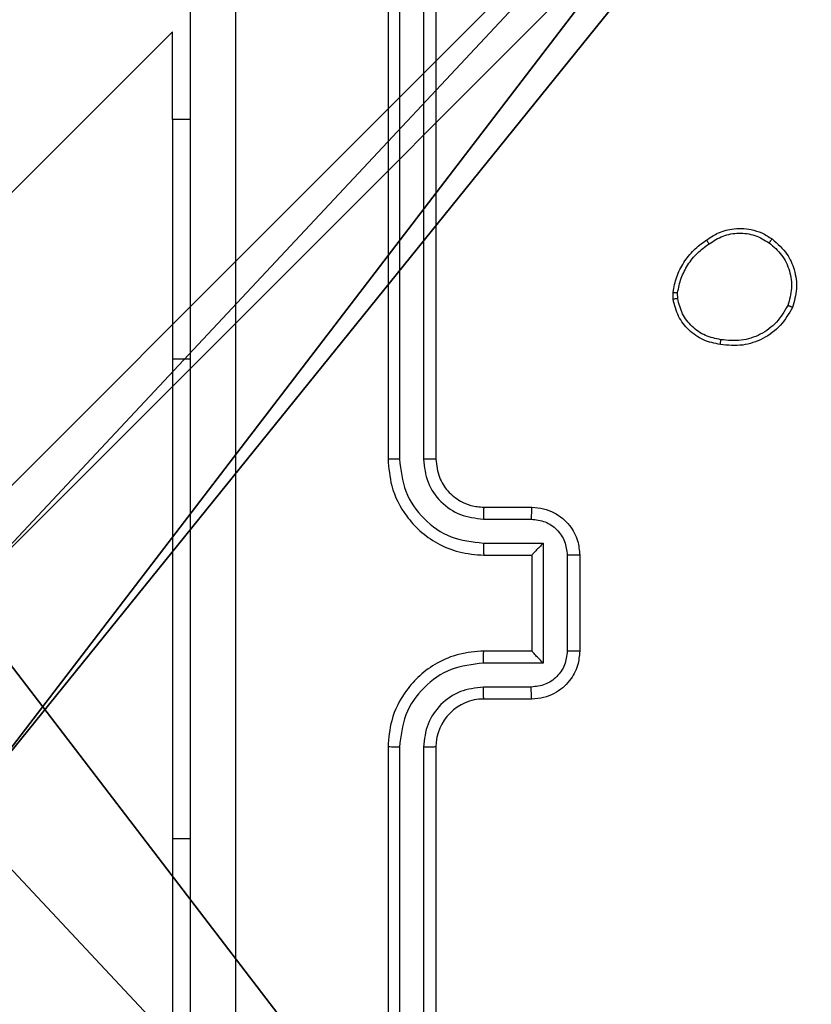
# Model space of a CAD drawing. Units: centimetres. Extents: x -414 to 421, y -302 to 304.
# Drawn here: x -191 to -187, y 147 to 151 of the extents above; entities that cross this region are included whole.
import ezdxf

# ---------------------------------------------------------------- set-up
doc = ezdxf.new("R2010")
doc.units = ezdxf.units.CM
doc.header["$LTSCALE"] = 2.54
doc.layers.get('0').update_dxf_attribs({"true_color": 0xff5454})
doc.layers.add('VP-EQ', color=7, linetype='Continuous', true_color=0x8a3492)

# ---------------------------------------------------------------- blocks, each defined once
blk = doc.blocks.new('R__nica_1')
at = {"color": 251, "true_color": 0x646464}
mesh = blk.add_polyface(dxfattribs=at)
corners = [(4.0498, 9, 10.0578), (0, 4.95, 10.0578), (0, 9, 10.0578), (0.2576, 4.95, 10.0578), (0.2576, 4.05, 10.0578), (4.9498, 8.7424, 10.0578), (4.05, 0.2576, 10.0578), (4.0498, 8.7424, 10.0578), (4.95, 0.2576, 10.0578), (0, 0, 10.0578), (0, 4.05, 10.0578), (4.05, 0, 10.0578), (9, 9, 10.0578), (4.9498, 9, 10.0578), (4.95, 0, 10.0578), (8.7424, 4.9502, 10.0578), (9, 4.9502, 10.0578), (8.7424, 4.0502, 10.0578), (9, 0, 10.0578), (9, 4.0502, 10.0578)]
mesh.append_faces([[corners[k] for k in face] for face in [(0, 1, 2), (4, 9, 10), (12, 5, 13), (15, 12, 16), (18, 17, 19)]], dxfattribs={"vtx0": -1, "color": 251})
mesh.append_faces([[corners[k] for k in face] for face in [(1, 0, 3), (3, 0, 4), (5, 6, 7), (6, 5, 8), (9, 4, 11), (7, 4, 0), (11, 7, 6), (8, 12, 14), (14, 17, 18), (17, 14, 15)]], dxfattribs={"vtx0": -1, "vtx1": -1, "color": 251})
mesh.append_faces([[corners[k] for k in face] for face in [(11, 4, 7), (5, 12, 8), (14, 12, 15)]], dxfattribs={"vtx0": -1, "vtx1": -1, "vtx2": -1, "color": 251})
mesh = blk.add_polyface(dxfattribs=at)
corners = [(9, 0, 122.1328), (4.95, 0.2576, 122.1328), (4.95, 0, 122.1328), (8.7424, 4.0502, 122.1328), (9, 4.0502, 122.1328), (0, 0, 122.1328), (0.2576, 4.05, 122.1328), (0, 4.05, 122.1328), (4.05, 0, 122.1328), (0.2576, 4.95, 122.1328), (4.0498, 8.7424, 122.1328), (4.05, 0.2576, 122.1328), (4.9498, 8.7424, 122.1328), (4.9498, 9, 122.1328), (9, 9, 122.1328), (8.7424, 4.9502, 122.1328), (9, 4.9502, 122.1328), (0, 9, 122.1328), (0, 4.95, 122.1328), (4.0498, 9, 122.1328)]
mesh.append_faces([[corners[k] for k in face] for face in [(0, 1, 2), (3, 0, 4), (5, 6, 7), (14, 15, 16), (9, 17, 18)]], dxfattribs={"vtx0": -1, "color": 251})
mesh.append_faces([[corners[k] for k in face] for face in [(6, 8, 9), (10, 11, 12), (12, 1, 13), (13, 1, 14), (15, 1, 3), (17, 9, 19), (19, 9, 10)]], dxfattribs={"vtx0": -1, "vtx1": -1, "color": 251})
mesh.append_faces([[corners[k] for k in face] for face in [(1, 0, 3), (9, 8, 10), (14, 1, 15)]], dxfattribs={"vtx0": -1, "vtx1": -1, "vtx2": -1, "color": 251})
mesh.append_faces([[corners[k] for k in face] for face in [(6, 5, 8), (10, 8, 11), (12, 11, 1)]], dxfattribs={"vtx0": -1, "vtx2": -1, "color": 251})
blk = doc.blocks.new('noga_C11Q_WOODEN_LOW_1')
at = {"color": 0}
blk.add_blockref('R__nica_1', (0, 0, -10), dxfattribs=at)
blk = doc.blocks.new('Grupuj_2')
at = {"color": 0, "zscale": 1.266513409731108}
blk.add_blockref('noga_C11Q_WOODEN_LOW_1', (0.3, 0.3, -12.7383), dxfattribs=at)
blk = doc.blocks.new('noga_WOODEN_LOW_1')
at = {"color": 0, "zscale": 0.789569216019836}
blk.add_blockref('Grupuj_2', (0, 0), dxfattribs=at)
blk = doc.blocks.new('Grupuj_182')
at = {"color": 0}
mesh = blk.add_polyface(dxfattribs=at)
corners = [(4.6, 4.6, 1.5), (0, 69.3, 1.5), (0, 4.6, 1.5), (4.6, 69.3, 1.5), (4.6, 0, 1.5), (4.6, 73.8293, 1.5), (69.3, 4.6, 1.5), (73.8293, 4.6, 1.5), (69.3, 0, 1.5)]
mesh.append_faces([[corners[k] for k in face] for face in [(0, 1, 2), (5, 6, 7), (6, 4, 8)]], dxfattribs={"vtx0": -1, "color": 0})
mesh.append_faces([[corners[k] for k in face] for face in [(1, 0, 3), (3, 4, 5)]], dxfattribs={"vtx0": -1, "vtx1": -1, "color": 0})
mesh.append_faces([[corners[k] for k in face] for face in [(5, 4, 6)]], dxfattribs={"vtx0": -1, "vtx1": -1, "vtx2": -1, "color": 0})
mesh.append_faces([[corners[k] for k in face] for face in [(3, 0, 4)]], dxfattribs={"vtx0": -1, "vtx2": -1, "color": 0})
mesh = blk.add_polyface(dxfattribs=at)
corners = [(73.8293, 4.6, 0), (4.6, 69.3, 0), (4.6, 73.8293, 0), (69.3, 4.6, 0), (4.6, 0, 0), (69.3, 0, 0), (0, 69.3, 0), (4.6, 4.6, 0), (0, 4.6, 0)]
mesh.append_faces([[corners[k] for k in face] for face in [(0, 1, 2), (4, 3, 5), (6, 7, 8)]], dxfattribs={"vtx0": -1, "color": 0})
mesh.append_faces([[corners[k] for k in face] for face in [(7, 1, 4)]], dxfattribs={"vtx0": -1, "vtx1": -1, "color": 0})
mesh.append_faces([[corners[k] for k in face] for face in [(1, 3, 4)]], dxfattribs={"vtx0": -1, "vtx1": -1, "vtx2": -1, "color": 0})
mesh.append_faces([[corners[k] for k in face] for face in [(1, 0, 3), (7, 6, 1)]], dxfattribs={"vtx0": -1, "vtx2": -1, "color": 0})
blk = doc.blocks.new('Grupuj_183')
at = {"color": 18, "true_color": 0x020202}
blk.add_blockref('Grupuj_182', (0, 0, 4), dxfattribs=at)
blk = doc.blocks.new('podest_tr_jk_tny_LOW')
at = {"color": 0}
blk.add_blockref('Grupuj_183', (0, 0, -4), dxfattribs=at)
blk = doc.blocks.new('Grupuj_1')
at = {"color": 0}
blk.add_blockref('noga_WOODEN_LOW_1', (74.2002, 296.25, 10.1444), dxfattribs=at)
at = {"color": 0, "rotation": 90.00000000000001}
blk.add_blockref('podest_tr_jk_tny_LOW', (78.95, 227.1, 29.5444), dxfattribs=at)
blk = doc.blocks.new('RC1461_')
at = {"color": 0, "linetype": 'Continuous', "lineweight": 25}
for p, q in [((395.6234, 561.6066), (395.6234, 558.6066)), ((395.6708, 561.609), (395.6709, 558.607)), ((395.7709, 561.609), (395.7709, 558.607)), ((395.8234, 561.6066), (395.8234, 558.6066)), ((394.7234, 560.3896), (387.5768, 553.2429)), ((394.7234, 560.0237), (394.7234, 560.3896)), ((394.7984, 560.0237), (394.7234, 560.0237)), ((394.7234, 560.0237), (394.7234, 559.0237)), ((396.813, 559.2739), (396.8127, 559.3034)), ((396.8321, 559.2772), (396.8318, 559.3011)), ((394.7234, 559.0237), (394.7234, 557.0237)), ((394.7984, 559.0237), (394.7234, 559.0237)), ((396.0234, 558.4066), (396.2234, 558.4066)), ((396.0211, 558.3568), (396.2212, 558.3568)), ((396.0211, 558.2568), (396.2713, 558.2568)), ((396.2713, 558.2568), (396.2713, 557.7564)), ((396.0234, 558.2066), (396.2234, 558.2066)), ((396.2234, 558.2066), (396.2234, 558.2067)), ((396.2234, 558.2066), (396.2234, 557.8066)), ((396.3714, 558.2067), (396.3714, 557.8065)), ((396.4234, 558.2066), (396.4234, 557.8066)), ((396.2234, 557.8066), (396.0234, 557.8066)), ((396.2234, 557.8066), (396.2234, 557.8066)), ((396.2713, 557.7564), (396.0211, 557.7564)), ((396.2212, 557.6564), (396.0211, 557.6564)), ((396.2234, 557.6066), (396.0234, 557.6066)), ((395.6234, 557.4066), (395.6234, 554.4066)), ((395.6709, 557.4062), (395.6708, 554.4043)), ((395.7709, 557.4062), (395.7709, 554.4043)), ((395.8234, 557.4066), (395.8234, 554.4066)), ((394.7234, 557.0237), (394.7234, 556.0237)), ((394.7984, 557.0237), (394.7234, 557.0237))]:
    blk.add_line(p, q, dxfattribs=at)
blk.add_arc((396.0234, 557.4066), 0.2, 90.0014, 179.9986, dxfattribs=at)
for points, knots in [([(394.9861, 562.0424), (394.9862, 561.1459), (394.9862, 559.353), (394.9862, 556.6602), (394.9862, 554.8674), (394.9861, 553.9709)], [0, 0, 0, 0, 0.333337, 0.666663, 1, 1, 1, 1]), ([(394.7984, 553.9816), (394.7984, 554.8756), (394.7984, 556.6638), (394.7984, 559.3494), (394.7984, 561.1377), (394.7984, 562.0316)], [0, 0, 0, 0, 0.333295, 0.666702, 1, 1, 1, 1]), ([(396.9521, 559.5211), (396.9661, 559.5307), (396.9983, 559.5527), (397.0627, 559.5715), (397.1281, 559.5696), (397.185, 559.552), (397.2121, 559.5347), (397.2262, 559.5257)], [0, 0, 0, 0, 0.172886, 0.397017, 0.67225, 0.829673, 1, 1, 1, 1]), ([(396.9629, 559.5052), (396.9819, 559.5174), (397.0199, 559.5418), (397.0876, 559.5532), (397.1557, 559.5445), (397.1945, 559.5214), (397.2139, 559.5098)], [0, 0, 0, 0, 0.249909, 0.499935, 0.749741, 1, 1, 1, 1]), ([(396.8127, 559.3034), (396.817, 559.325), (396.8255, 559.3684), (396.8559, 559.4281), (396.8974, 559.4815), (396.9338, 559.5079), (396.9521, 559.5211)], [0, 0, 0, 0, 0.246993, 0.495956, 0.746914, 1, 1, 1, 1]), ([(396.8318, 559.3011), (396.836, 559.3216), (396.8442, 559.3626), (396.8734, 559.4185), (396.9122, 559.4683), (396.946, 559.4929), (396.9629, 559.5052)], [0, 0, 0, 0, 0.249969, 0.499988, 0.750007, 1, 1, 1, 1]), ([(396.9521, 559.5211), (396.9522, 559.5209), (396.9524, 559.5205), (396.9541, 559.5179), (396.9562, 559.5148), (396.9581, 559.512), (396.9604, 559.5087), (396.9621, 559.5064), (396.9629, 559.5052)], [0, 0, 0, 0, 0.217904, 0.456744, 0.584221, 0.717511, 0.85635, 1, 1, 1, 1]), ([(397.2262, 559.5257), (397.2259, 559.5255), (397.2254, 559.5251), (397.2225, 559.5215), (397.2185, 559.5162), (397.2155, 559.5119), (397.2139, 559.5098)], [0, 0, 0, 0, 0.249976, 0.500267, 0.750073, 1, 1, 1, 1]), ([(397.2139, 559.5098), (397.2326, 559.4937), (397.27, 559.4616), (397.3018, 559.3936), (397.3121, 559.3194), (397.2986, 559.272), (397.2918, 559.2483)], [0, 0, 0, 0, 0.250208, 0.500119, 0.750044, 1, 1, 1, 1]), ([(397.2262, 559.5257), (397.2487, 559.5059), (397.2893, 559.4703), (397.3224, 559.3957), (397.3335, 559.3176), (397.3184, 559.2659), (397.3108, 559.2401)], [0, 0, 0, 0, 0.277643, 0.499935, 0.75093, 1, 1, 1, 1]), ([(396.8127, 559.3034), (396.8131, 559.3034), (396.8139, 559.3033), (396.8189, 559.3027), (396.8252, 559.302), (396.8296, 559.3014), (396.8318, 559.3011)], [0, 0, 0, 0, 0.279597, 0.559382, 0.779592, 1, 1, 1, 1]), ([(396.8321, 559.2772), (396.8295, 559.2768), (396.8245, 559.276), (396.8182, 559.2749), (396.8139, 559.2742), (396.8133, 559.274), (396.813, 559.2739)], [0, 0, 0, 0, 0.249779, 0.500184, 0.749804, 1, 1, 1, 1]), ([(397.0102, 559.0853), (396.9861, 559.0902), (396.9379, 559.0999), (396.8772, 559.1431), (396.831, 559.2019), (396.8191, 559.2497), (396.813, 559.2739)], [0, 0, 0, 0, 0.250025, 0.500003, 0.746618, 1, 1, 1, 1]), ([(397.0125, 559.1054), (396.9905, 559.1099), (396.9465, 559.1188), (396.8906, 559.1579), (396.8485, 559.2117), (396.8375, 559.2553), (396.8321, 559.2772)], [0, 0, 0, 0, 0.249938, 0.499932, 0.749762, 1, 1, 1, 1]), ([(397.2918, 559.2483), (397.2775, 559.2238), (397.2489, 559.1749), (397.179, 559.1244), (397.0972, 559.0969), (397.0408, 559.1026), (397.0125, 559.1054)], [0, 0, 0, 0, 0.249974, 0.499926, 0.74975, 1, 1, 1, 1]), ([(397.3108, 559.2401), (397.3106, 559.2402), (397.3101, 559.2404), (397.307, 559.2418), (397.3033, 559.2434), (397.2999, 559.2448), (397.296, 559.2465), (397.2932, 559.2477), (397.2918, 559.2483)], [0, 0, 0, 0, 0.216894, 0.455413, 0.583201, 0.71653, 0.855634, 1, 1, 1, 1]), ([(397.3108, 559.2401), (397.2959, 559.2141), (397.2655, 559.1611), (397.1908, 559.1071), (397.1024, 559.0766), (397.0416, 559.0823), (397.0102, 559.0853)], [0, 0, 0, 0, 0.245301, 0.500051, 0.742734, 1, 1, 1, 1]), ([(397.0102, 559.0853), (397.0102, 559.0856), (397.0101, 559.0861), (397.0104, 559.0895), (397.0109, 559.0933), (397.0113, 559.0969), (397.0119, 559.101), (397.0123, 559.1039), (397.0125, 559.1054)], [0, 0, 0, 0, 0.219014, 0.458392, 0.585856, 0.719134, 0.857332, 1, 1, 1, 1]), ([(395.6709, 558.607), (395.6646, 558.607), (395.652, 558.607), (395.6364, 558.6069), (395.6256, 558.6068), (395.6242, 558.6067), (395.6234, 558.6066)], [0, 0, 0, 0, 0.250269, 0.499928, 0.749869, 1, 1, 1, 1]), ([(395.6234, 558.6066), (395.6265, 558.5694), (395.6334, 558.485), (395.6859, 558.3826), (395.7561, 558.3048), (395.8299, 558.2527), (395.9209, 558.2144), (395.9884, 558.2093), (396.0234, 558.2066)], [0, 0, 0, 0, 0.1776, 0.403016, 0.534203, 0.677437, 0.832735, 1, 1, 1, 1]), ([(395.6709, 558.607), (395.6765, 558.5612), (395.6876, 558.4696), (395.7677, 558.3535), (395.8836, 558.2728), (395.9752, 558.2621), (396.0211, 558.2568)], [0, 0, 0, 0, 0.249908, 0.499828, 0.749545, 1, 1, 1, 1]), ([(395.7709, 558.607), (395.7748, 558.5742), (395.7824, 558.5087), (395.8402, 558.4259), (395.9231, 558.3688), (395.9884, 558.3608), (396.0211, 558.3568)], [0, 0, 0, 0, 0.25041, 0.5001397, 0.7500541, 1, 1, 1, 1]), ([(395.8234, 558.6066), (395.8232, 558.6066), (395.8228, 558.6067), (395.8196, 558.6068), (395.8147, 558.6068), (395.8081, 558.6069), (395.8001, 558.607), (395.7909, 558.607), (395.7811, 558.607), (395.7743, 558.607), (395.7709, 558.607)], [0, 0, 0, 0, 0.125014, 0.25017, 0.375207, 0.49993, 0.624894, 0.749961, 0.87503, 1, 1, 1, 1]), ([(395.8234, 558.6066), (395.8263, 558.581), (395.8317, 558.5329), (395.8708, 558.4718), (395.9184, 558.4333), (395.9712, 558.4108), (396.0051, 558.4081), (396.0234, 558.4066)], [0, 0, 0, 0, 0.244444, 0.457342, 0.675476, 0.824511, 1, 1, 1, 1]), ([(396.0234, 558.4066), (396.0231, 558.4059), (396.0225, 558.4043), (396.0217, 558.3929), (396.0213, 558.3764), (396.0212, 558.3634), (396.0211, 558.3568)], [0, 0, 0, 0, 0.250279, 0.500009, 0.749662, 1, 1, 1, 1]), ([(396.2234, 558.4066), (396.2231, 558.4057), (396.2225, 558.4037), (396.2217, 558.3905), (396.2213, 558.3741), (396.2213, 558.3626), (396.2212, 558.3568)], [0, 0, 0, 0, 0.27982, 0.559113, 0.779399, 1, 1, 1, 1]), ([(396.2234, 558.4066), (396.24, 558.4054), (396.2721, 558.4031), (396.316, 558.3857), (396.3526, 558.3613), (396.3889, 558.3236), (396.4177, 558.2712), (396.4216, 558.2269), (396.4234, 558.2066)], [0, 0, 0, 0, 0.158192, 0.306964, 0.446357, 0.576294, 0.806854, 1, 1, 1, 1]), ([(396.2212, 558.3568), (396.2409, 558.3546), (396.2802, 558.35), (396.3299, 558.3154), (396.3642, 558.2656), (396.369, 558.2264), (396.3714, 558.2067)], [0, 0, 0, 0, 0.25052, 0.500194, 0.750114, 1, 1, 1, 1]), ([(396.0211, 558.2568), (396.0212, 558.2502), (396.0212, 558.2371), (396.0217, 558.2205), (396.0225, 558.209), (396.0231, 558.2074), (396.0234, 558.2066)], [0, 0, 0, 0, 0.250177, 0.499862, 0.749696, 1, 1, 1, 1]), ([(396.2713, 558.2568), (396.2658, 558.2512), (396.2548, 558.2402), (396.2417, 558.2267), (396.2327, 558.2173), (396.2274, 558.2116), (396.2241, 558.2078), (396.2236, 558.207), (396.2234, 558.2067)], [0, 0, 0, 0, 0.251339, 0.502453, 0.646537, 0.775765, 0.892462, 1, 1, 1, 1]), ([(396.4234, 558.2066), (396.4232, 558.2066), (396.4228, 558.2067), (396.4196, 558.2067), (396.4148, 558.2067), (396.4083, 558.2067), (396.4003, 558.2067), (396.3912, 558.2068), (396.3815, 558.2067), (396.3747, 558.2067), (396.3714, 558.2067)], [0, 0, 0, 0, 0.1250468, 0.2501705, 0.3751427, 0.4998755, 0.6246162, 0.7496408, 0.8749533, 1, 1, 1, 1]), ([(396.0234, 557.8066), (395.9883, 557.804), (395.9205, 557.7988), (395.8293, 557.7603), (395.7555, 557.7079), (395.6854, 557.6299), (395.6333, 557.5277), (395.6264, 557.4436), (395.6234, 557.4066)], [0, 0, 0, 0, 0.167925, 0.323662, 0.467196, 0.598501, 0.823505, 1, 1, 1, 1]), ([(396.0211, 557.7564), (396.0212, 557.763), (396.0212, 557.7761), (396.0217, 557.7928), (396.0225, 557.8043), (396.0231, 557.8058), (396.0234, 557.8066)], [0, 0, 0, 0, 0.250338, 0.500138, 0.749834, 1, 1, 1, 1]), ([(396.3714, 557.8065), (396.369, 557.7869), (396.3642, 557.7476), (396.3299, 557.6979), (396.2802, 557.6632), (396.2409, 557.6587), (396.2212, 557.6564)], [0, 0, 0, 0, 0.24988, 0.499797, 0.749466, 1, 1, 1, 1]), ([(396.4234, 557.8066), (396.4216, 557.7865), (396.4177, 557.7422), (396.3891, 557.6899), (396.3528, 557.6521), (396.3163, 557.6276), (396.2723, 557.6101), (396.24, 557.6078), (396.2234, 557.6066)], [0, 0, 0, 0, 0.19226, 0.422527, 0.552569, 0.692123, 0.84128, 1, 1, 1, 1]), ([(396.2713, 557.7564), (396.2658, 557.762), (396.2548, 557.773), (396.2417, 557.7865), (396.2327, 557.796), (396.2274, 557.8017), (396.2241, 557.8055), (396.2237, 557.8062), (396.2234, 557.8066)], [0, 0, 0, 0, 0.251515, 0.502562, 0.646562, 0.77568, 0.892483, 1, 1, 1, 1]), ([(396.4234, 557.8066), (396.4232, 557.8066), (396.4228, 557.8066), (396.4196, 557.8066), (396.4148, 557.8065), (396.4083, 557.8065), (396.4003, 557.8065), (396.3912, 557.8065), (396.3815, 557.8065), (396.3747, 557.8065), (396.3714, 557.8065)], [0, 0, 0, 0, 0.125042, 0.250162, 0.37513, 0.499858, 0.624594, 0.74968, 0.874949, 1, 1, 1, 1]), ([(396.0211, 557.7564), (395.9752, 557.7511), (395.8836, 557.7405), (395.7677, 557.6597), (395.6876, 557.5436), (395.6765, 557.452), (395.6709, 557.4062)], [0, 0, 0, 0, 0.2504506, 0.5001373, 0.7500874, 1, 1, 1, 1]), ([(396.0211, 557.6564), (395.9883, 557.6526), (395.9229, 557.645), (395.8401, 557.5873), (395.7829, 557.5044), (395.7749, 557.4389), (395.7709, 557.4062)], [0, 0, 0, 0, 0.250449, 0.50013, 0.7501, 1, 1, 1, 1]), ([(396.0234, 557.6066), (396.0231, 557.6074), (396.0225, 557.6089), (396.0217, 557.6203), (396.0213, 557.6368), (396.0212, 557.6499), (396.0211, 557.6564)], [0, 0, 0, 0, 0.2501886, 0.5000378, 0.7498116, 1, 1, 1, 1]), ([(396.2234, 557.6066), (396.2231, 557.6076), (396.2225, 557.6095), (396.2217, 557.6227), (396.2213, 557.6392), (396.2213, 557.6506), (396.2212, 557.6564)], [0, 0, 0, 0, 0.279827, 0.559091, 0.779577, 1, 1, 1, 1]), ([(395.6709, 557.4062), (395.6646, 557.4062), (395.652, 557.4062), (395.6364, 557.4064), (395.6256, 557.4065), (395.6242, 557.4066), (395.6234, 557.4066)], [0, 0, 0, 0, 0.250218, 0.499954, 0.749882, 1, 1, 1, 1]), ([(395.8234, 557.4066), (395.8232, 557.4066), (395.8228, 557.4065), (395.8196, 557.4065), (395.8147, 557.4064), (395.8081, 557.4063), (395.8001, 557.4063), (395.7909, 557.4063), (395.7811, 557.4062), (395.7743, 557.4062), (395.7709, 557.4062)], [0, 0, 0, 0, 0.12502, 0.25018, 0.375223, 0.500142, 0.624878, 0.74995, 0.875024, 1, 1, 1, 1])]:
    blk.add_open_spline(points, degree=3, knots=knots, dxfattribs=at)
blk = doc.blocks.new('RC1461_2D')
at = {"layer": 'VP-EQ', "color": 0}
blk.add_blockref('RC1461_', (0, 0), dxfattribs=at)

msp = doc.modelspace()

# ---------------------------------------------------------------- block references
at = {"color": 0}
msp.add_blockref('Grupuj_1', (-265.6441, -152.8415), dxfattribs=at)
at = {"layer": 'VP-EQ', "color": 0}
msp.add_blockref('RC1461_2D', (-584.7224, -409.3658), dxfattribs=at)

doc.saveas('drawing.dxf')
